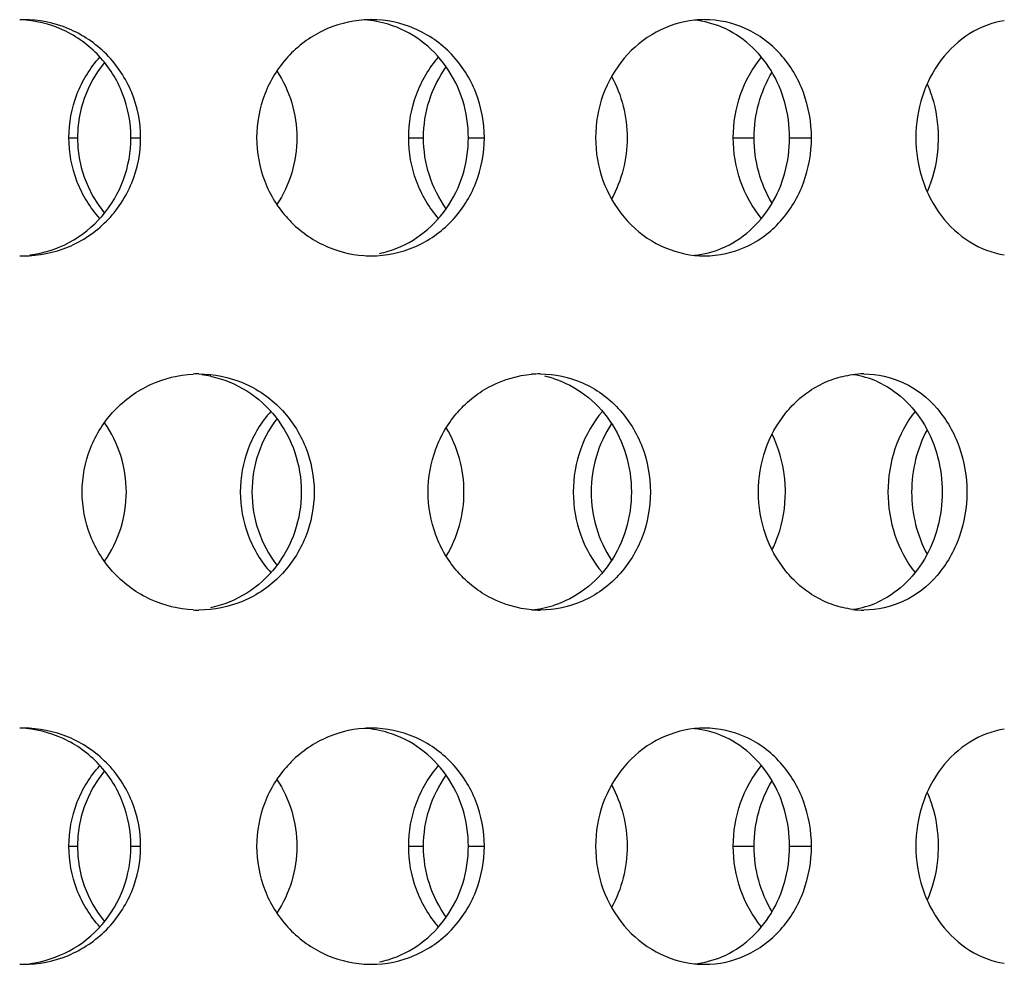
# Model space of a CAD drawing. Units: millimetres. Extents: x 60 to 535, y -323 to 316.
# Drawn here: x 169 to 190, y -54 to -34 of the extents above; entities that cross this region are included whole.
import ezdxf

# ---------------------------------------------------------------- set-up
doc = ezdxf.new("R2010")
doc.units = ezdxf.units.MM
doc.header["$LTSCALE"] = 16.335
doc.layers.get('0').update_dxf_attribs({"linetype": 'CONTINUOUS'})

msp = doc.modelspace()

# ---------------------------------------------------------------- linework, layer by layer
at = {"color": 9, "linetype": 'Continuous'}
for p, q in [((170.474, -36.1), (170.656, -36.1)), ((171.786, -36.1), (171.992, -36.1)), ((177.667, -36.1), (177.981, -36.1)), ((178.931, -36.1), (179.269, -36.1)), ((184.538, -36.1), (184.98, -36.1)), ((185.731, -36.1), (186.194, -36.1)), ((170.474, -51.1), (170.656, -51.1)), ((171.786, -51.1), (171.992, -51.1)), ((177.667, -51.1), (177.981, -51.1)), ((178.931, -51.1), (179.269, -51.1)), ((184.538, -51.1), (184.98, -51.1)), ((185.731, -51.1), (186.194, -51.1))]:
    msp.add_line(p, q, dxfattribs=at)
at = {"color": 7, "linetype": 'Continuous'}
for centre, radius, start, end in [((169.512, -36.056), 2.457, 90.0011, 91.8559), ((176.876, -35.911), 2.312, 90.0046, 93.6879), ((176.578, -35.855), 2.256, 73.0433, 86.1978), ((183.934, -35.689), 2.09, 90.013, 95.8681), ((183.505, -35.639), 2.04, 67.0777, 83.9359), ((173.17, -36.1), 2.514, 140.6592, 219.3408), ((176.577, -36.344), 2.256, 282.1368, 286.966), ((183.505, -36.56), 2.04, 276.0641, 292.9223), ((169.512, -36.143), 2.457, 268.1441, 269.9989), ((176.876, -36.288), 2.312, 266.3121, 269.9954), ((183.934, -36.51), 2.09, 264.1319, 269.987), ((173.223, -43.494), 2.395, 90.0024, 92.7562), ((172.993, -43.436), 2.336, 78.0893, 82.8113), ((180.451, -43.309), 2.209, 90.0079, 94.7142), ((180.087, -43.255), 2.156, 72.6323, 77.5701), ((187.306, -43.055), 1.955, 90.0211, 97.1909), ((186.813, -43.015), 1.916, 66.3118, 81.9418), ((176.891, -43.597), 2.541, 142.467, 180.0513), ((176.891, -43.602), 2.541, 179.9487, 217.533), ((180.088, -43.946), 2.154, 274.8591, 287.3622), ((186.813, -44.184), 1.916, 278.0582, 293.6882), ((173.223, -43.705), 2.395, 267.2438, 269.9976), ((180.451, -43.89), 2.209, 265.2858, 269.9921), ((187.306, -44.145), 1.955, 262.8091, 269.9789), ((169.512, -51.056), 2.457, 90.0011, 91.8559), ((176.876, -50.911), 2.312, 90.0046, 93.6879), ((176.578, -50.855), 2.256, 73.0433, 86.1978), ((183.934, -50.689), 2.09, 90.013, 95.8681), ((183.505, -50.639), 2.04, 67.0777, 83.9359), ((173.17, -51.1), 2.514, 140.6592, 219.3408), ((176.577, -51.344), 2.256, 282.1368, 286.966), ((183.505, -51.56), 2.04, 276.0641, 292.9223), ((169.512, -51.143), 2.457, 268.1441, 269.9989), ((176.876, -51.288), 2.312, 266.3121, 269.9954), ((183.934, -51.51), 2.09, 264.1319, 269.987)]:
    msp.add_arc(centre, radius, start, end, dxfattribs=at)
for points, knots in [([(171.786, -36.1), (171.786, -35.783), (171.668, -35.146), (171.156, -34.329), (170.382, -33.764), (169.759, -33.614), (169.45, -33.602)], [0, 0, 0, 0, 0.252864, 0.503875, 0.752552, 1, 1, 1, 1]), ([(171.992, -36.1), (171.992, -35.775), (171.864, -35.118), (171.314, -34.287), (170.489, -33.729), (169.835, -33.6), (169.512, -33.6)], [0, 0, 0, 0, 0.250803, 0.500897, 0.750381, 1, 1, 1, 1]), ([(176.727, -33.604), (176.424, -33.624), (175.817, -33.785), (175.064, -34.35), (174.564, -35.159), (174.448, -35.787), (174.448, -36.1)], [0, 0, 0, 0, 0.245899, 0.494845, 0.746624, 1, 1, 1, 1]), ([(179.269, -36.1), (179.269, -35.775), (179.147, -35.123), (178.621, -34.292), (177.825, -33.731), (177.189, -33.6), (176.875, -33.6)], [0, 0, 0, 0, 0.254803, 0.506409, 0.754098, 1, 1, 1, 1]), ([(178.931, -36.1), (178.931, -35.832), (178.851, -35.298), (178.499, -34.577), (177.948, -34.009), (177.479, -33.772), (177.235, -33.697)], [0, 0, 0, 0, 0.255701, 0.508274, 0.756149, 1, 1, 1, 1]), ([(183.72, -33.61), (183.438, -33.639), (182.872, -33.817), (182.182, -34.388), (181.728, -35.183), (181.623, -35.794), (181.623, -36.1)], [0, 0, 0, 0, 0.24, 0.487109, 0.7414, 1, 1, 1, 1]), ([(186.194, -36.1), (186.194, -35.776), (186.082, -35.13), (185.592, -34.3), (184.839, -33.733), (184.23, -33.6), (183.933, -33.6)], [0, 0, 0, 0, 0.26115, 0.515343, 0.760304, 1, 1, 1, 1]), ([(185.731, -36.1), (185.731, -35.849), (185.665, -35.35), (185.374, -34.666), (184.914, -34.107), (184.511, -33.85), (184.299, -33.76)], [0, 0, 0, 0, 0.259826, 0.514597, 0.761271, 1, 1, 1, 1]), ([(190.276, -33.621), (190.02, -33.66), (189.505, -33.858), (188.894, -34.433), (188.494, -35.212), (188.402, -35.802), (188.402, -36.1)], [0, 0, 0, 0, 0.231815, 0.476583, 0.734382, 1, 1, 1, 1]), ([(170.474, -36.1), (170.474, -35.788), (170.589, -35.163), (170.922, -34.621), (171.13, -34.393)], [0, 0, 0, 0, 0.501696, 1, 1, 1, 1]), ([(177.667, -36.1), (177.667, -35.789), (177.776, -35.167), (178.098, -34.623), (178.299, -34.393)], [0, 0, 0, 0, 0.503849, 1, 1, 1, 1]), ([(184.538, -36.1), (184.538, -35.789), (184.64, -35.173), (184.943, -34.625), (185.135, -34.393)], [0, 0, 0, 0, 0.50703, 1, 1, 1, 1]), ([(177.981, -36.1), (177.981, -35.832), (178.064, -35.297), (178.307, -34.812), (178.462, -34.597)], [0, 0, 0, 0, 0.502094, 1, 1, 1, 1]), ([(174.879, -34.685), (175.015, -34.892), (175.227, -35.351), (175.298, -35.85), (175.298, -36.1)], [0, 0, 0, 0, 0.498126, 1, 1, 1, 1]), ([(181.962, -34.804), (182.07, -34.999), (182.236, -35.423), (182.292, -35.874), (182.292, -36.1)], [0, 0, 0, 0, 0.496919, 1, 1, 1, 1]), ([(184.98, -36.1), (184.98, -35.856), (185.044, -35.37), (185.236, -34.919), (185.359, -34.714)], [0, 0, 0, 0, 0.503808, 1, 1, 1, 1]), ([(188.643, -34.959), (188.682, -35.047), (188.818, -35.412), (188.876, -35.806), (188.876, -36.1)], [0, 0, 0, 0, 0.247294, 1, 1, 1, 1]), ([(169.512, -38.6), (169.835, -38.6), (170.489, -38.47), (171.314, -37.912), (171.864, -37.081), (171.992, -36.425), (171.992, -36.1)], [0, 0, 0, 0, 0.249619, 0.499103, 0.749197, 1, 1, 1, 1]), ([(169.645, -38.581), (169.937, -38.545), (170.513, -38.361), (171.219, -37.791), (171.68, -37.004), (171.786, -36.4), (171.786, -36.1)], [0, 0, 0, 0, 0.247396, 0.496197, 0.74725, 1, 1, 1, 1]), ([(171.13, -37.807), (170.922, -37.578), (170.589, -37.036), (170.474, -36.411), (170.474, -36.1)], [0, 0, 0, 0, 0.498304, 1, 1, 1, 1]), ([(174.448, -36.1), (174.448, -36.412), (174.564, -37.041), (175.064, -37.849), (175.817, -38.414), (176.424, -38.575), (176.727, -38.595)], [0, 0, 0, 0, 0.253376, 0.505155, 0.754101, 1, 1, 1, 1]), ([(175.298, -36.1), (175.298, -36.349), (175.227, -36.848), (175.015, -37.307), (174.879, -37.514)], [0, 0, 0, 0, 0.501874, 1, 1, 1, 1]), ([(176.875, -38.6), (177.189, -38.6), (177.825, -38.468), (178.621, -37.907), (179.147, -37.076), (179.269, -36.424), (179.269, -36.1)], [0, 0, 0, 0, 0.245902, 0.493591, 0.745197, 1, 1, 1, 1]), ([(177.235, -38.502), (177.479, -38.427), (177.948, -38.19), (178.499, -37.622), (178.851, -36.901), (178.931, -36.367), (178.931, -36.1)], [0, 0, 0, 0, 0.243851, 0.491726, 0.744299, 1, 1, 1, 1]), ([(178.299, -37.807), (178.098, -37.576), (177.776, -37.032), (177.667, -36.41), (177.667, -36.1)], [0, 0, 0, 0, 0.496151, 1, 1, 1, 1]), ([(178.462, -37.602), (178.307, -37.387), (178.064, -36.902), (177.981, -36.367), (177.981, -36.1)], [0, 0, 0, 0, 0.497906, 1, 1, 1, 1]), ([(181.623, -36.1), (181.623, -36.405), (181.728, -37.016), (182.182, -37.811), (182.872, -38.382), (183.438, -38.56), (183.72, -38.589)], [0, 0, 0, 0, 0.2586, 0.512891, 0.76, 1, 1, 1, 1]), ([(182.292, -36.1), (182.292, -36.325), (182.236, -36.776), (182.07, -37.2), (181.962, -37.395)], [0, 0, 0, 0, 0.503081, 1, 1, 1, 1]), ([(183.933, -38.6), (184.23, -38.6), (184.839, -38.466), (185.592, -37.899), (186.082, -37.069), (186.194, -36.423), (186.194, -36.1)], [0, 0, 0, 0, 0.239696, 0.484657, 0.73885, 1, 1, 1, 1]), ([(184.299, -38.439), (184.511, -38.349), (184.914, -38.092), (185.374, -37.533), (185.665, -36.849), (185.731, -36.35), (185.731, -36.1)], [0, 0, 0, 0, 0.238729, 0.485403, 0.740174, 1, 1, 1, 1]), ([(185.135, -37.807), (184.943, -37.574), (184.64, -37.026), (184.538, -36.41), (184.538, -36.1)], [0, 0, 0, 0, 0.49297, 1, 1, 1, 1]), ([(185.359, -37.485), (185.236, -37.28), (185.044, -36.829), (184.98, -36.343), (184.98, -36.1)], [0, 0, 0, 0, 0.496192, 1, 1, 1, 1]), ([(188.402, -36.1), (188.402, -36.397), (188.494, -36.987), (188.894, -37.766), (189.505, -38.341), (190.02, -38.539), (190.276, -38.578)], [0, 0, 0, 0, 0.265618, 0.523417, 0.768185, 1, 1, 1, 1]), ([(188.876, -36.1), (188.876, -36.198), (188.857, -36.588), (188.759, -36.974), (188.643, -37.241)], [0, 0, 0, 0, 0.253097, 1, 1, 1, 1]), ([(170.754, -43.6), (170.754, -43.284), (170.876, -42.647), (171.395, -41.834), (172.173, -41.27), (172.797, -41.117), (173.108, -41.102)], [0, 0, 0, 0, 0.2515, 0.502383, 0.751999, 1, 1, 1, 1]), ([(173.223, -41.1), (173.542, -41.1), (174.189, -41.23), (175.001, -41.789), (175.541, -42.621), (175.666, -43.275), (175.666, -43.6)], [0, 0, 0, 0, 0.248056, 0.496759, 0.747483, 1, 1, 1, 1]), ([(173.475, -41.15), (173.743, -41.206), (174.267, -41.419), (174.895, -41.991), (175.3, -42.747), (175.393, -43.316), (175.393, -43.6)], [0, 0, 0, 0, 0.245816, 0.494154, 0.745882, 1, 1, 1, 1]), ([(178.077, -43.6), (178.077, -43.291), (178.188, -42.67), (178.666, -41.868), (179.389, -41.3), (179.977, -41.131), (180.27, -41.107)], [0, 0, 0, 0, 0.255749, 0.508661, 0.756765, 1, 1, 1, 1]), ([(180.451, -41.1), (180.757, -41.1), (181.381, -41.232), (182.157, -41.795), (182.667, -42.627), (182.784, -43.275), (182.784, -43.6)], [0, 0, 0, 0, 0.243127, 0.48957, 0.742325, 1, 1, 1, 1]), ([(180.73, -41.197), (180.969, -41.272), (181.428, -41.511), (181.963, -42.079), (182.304, -42.8), (182.382, -43.333), (182.382, -43.6)], [0, 0, 0, 0, 0.241269, 0.488352, 0.742022, 1, 1, 1, 1]), ([(185.07, -43.6), (185.07, -43.298), (185.169, -42.697), (185.53, -42.033), (185.933, -41.614), (186.279, -41.367), (186.658, -41.194), (186.927, -41.132), (187.061, -41.115)], [0, 0, 0, 0, 0.261322, 0.516674, 0.641238, 0.76316, 0.882561, 1, 1, 1, 1]), ([(187.305, -41.1), (187.592, -41.1), (188.184, -41.235), (188.909, -41.805), (189.377, -42.635), (189.484, -43.276), (189.484, -43.6)], [0, 0, 0, 0, 0.235564, 0.478809, 0.734751, 1, 1, 1, 1]), ([(187.582, -41.26), (187.788, -41.35), (188.178, -41.61), (188.619, -42.169), (188.898, -42.852), (188.961, -43.349), (188.961, -43.6)], [0, 0, 0, 0, 0.235285, 0.481069, 0.737316, 1, 1, 1, 1]), ([(174.748, -41.893), (174.543, -42.122), (174.215, -42.665), (174.102, -43.289), (174.102, -43.6)], [0, 0, 0, 0, 0.497363, 1, 1, 1, 1]), ([(181.767, -41.893), (181.57, -42.124), (181.257, -42.67), (181.151, -43.289), (181.151, -43.6)], [0, 0, 0, 0, 0.494681, 1, 1, 1, 1]), ([(188.388, -41.893), (188.202, -42.127), (187.91, -42.677), (187.813, -43.29), (187.813, -43.6)], [0, 0, 0, 0, 0.49104, 1, 1, 1, 1]), ([(171.69, -43.6), (171.69, -43.34), (171.61, -42.818), (171.377, -42.344), (171.228, -42.133)], [0, 0, 0, 0, 0.501313, 1, 1, 1, 1]), ([(178.838, -43.6), (178.838, -43.361), (178.774, -42.885), (178.585, -42.442), (178.463, -42.241)], [0, 0, 0, 0, 0.50249, 1, 1, 1, 1]), ([(181.96, -42.153), (181.821, -42.364), (181.603, -42.833), (181.53, -43.344), (181.53, -43.6)], [0, 0, 0, 0, 0.497029, 1, 1, 1, 1]), ([(188.642, -42.282), (188.535, -42.481), (188.37, -42.912), (188.315, -43.37), (188.315, -43.6)], [0, 0, 0, 0, 0.495484, 1, 1, 1, 1]), ([(185.643, -43.6), (185.643, -43.493), (185.619, -43.073), (185.501, -42.658), (185.362, -42.377)], [0, 0, 0, 0, 0.253067, 1, 1, 1, 1]), ([(173.108, -46.097), (172.797, -46.082), (172.173, -45.929), (171.395, -45.366), (170.876, -44.552), (170.754, -43.915), (170.754, -43.6)], [0, 0, 0, 0, 0.248001, 0.497617, 0.7485, 1, 1, 1, 1]), ([(171.228, -45.066), (171.377, -44.855), (171.61, -44.381), (171.69, -43.86), (171.69, -43.6)], [0, 0, 0, 0, 0.498687, 1, 1, 1, 1]), ([(175.666, -43.6), (175.666, -43.924), (175.541, -44.578), (175.001, -45.41), (174.189, -45.969), (173.542, -46.1), (173.223, -46.1)], [0, 0, 0, 0, 0.252517, 0.503241, 0.751944, 1, 1, 1, 1]), ([(175.393, -43.6), (175.393, -43.883), (175.3, -44.452), (174.895, -45.208), (174.267, -45.78), (173.743, -45.993), (173.475, -46.049)], [0, 0, 0, 0, 0.254118, 0.505846, 0.754184, 1, 1, 1, 1]), ([(174.102, -43.6), (174.102, -43.91), (174.215, -44.534), (174.543, -45.077), (174.748, -45.307)], [0, 0, 0, 0, 0.502637, 1, 1, 1, 1]), ([(180.27, -46.092), (179.977, -46.068), (179.389, -45.899), (178.666, -45.331), (178.188, -44.529), (178.077, -43.908), (178.077, -43.6)], [0, 0, 0, 0, 0.243235, 0.491339, 0.744251, 1, 1, 1, 1]), ([(178.463, -44.958), (178.585, -44.757), (178.774, -44.314), (178.838, -43.838), (178.838, -43.6)], [0, 0, 0, 0, 0.49751, 1, 1, 1, 1]), ([(182.784, -43.6), (182.784, -43.924), (182.667, -44.572), (182.157, -45.404), (181.381, -45.967), (180.757, -46.1), (180.451, -46.1)], [0, 0, 0, 0, 0.257675, 0.51043, 0.756873, 1, 1, 1, 1]), ([(182.382, -43.6), (182.382, -43.867), (182.304, -44.399), (181.963, -45.12), (181.428, -45.688), (180.969, -45.927), (180.73, -46.002)], [0, 0, 0, 0, 0.257978, 0.511648, 0.758731, 1, 1, 1, 1]), ([(181.151, -43.6), (181.151, -43.91), (181.257, -44.529), (181.57, -45.075), (181.767, -45.307)], [0, 0, 0, 0, 0.505319, 1, 1, 1, 1]), ([(181.53, -43.6), (181.53, -43.855), (181.603, -44.366), (181.821, -44.835), (181.96, -45.046)], [0, 0, 0, 0, 0.502971, 1, 1, 1, 1]), ([(187.061, -46.084), (186.927, -46.067), (186.658, -46.005), (186.279, -45.832), (185.933, -45.585), (185.53, -45.166), (185.169, -44.502), (185.07, -43.901), (185.07, -43.6)], [0, 0, 0, 0, 0.117439, 0.23684, 0.358762, 0.483326, 0.738678, 1, 1, 1, 1]), ([(185.362, -44.822), (185.408, -44.729), (185.572, -44.341), (185.643, -43.916), (185.643, -43.6)], [0, 0, 0, 0, 0.247758, 1, 1, 1, 1]), ([(189.484, -43.6), (189.484, -43.923), (189.377, -44.564), (188.909, -45.394), (188.184, -45.964), (187.592, -46.1), (187.305, -46.1)], [0, 0, 0, 0, 0.265249, 0.521191, 0.764436, 1, 1, 1, 1]), ([(188.961, -43.6), (188.961, -43.85), (188.898, -44.347), (188.619, -45.03), (188.178, -45.589), (187.788, -45.849), (187.582, -45.939)], [0, 0, 0, 0, 0.262684, 0.518931, 0.764715, 1, 1, 1, 1]), ([(187.813, -43.6), (187.813, -43.909), (187.91, -44.522), (188.202, -45.072), (188.388, -45.307)], [0, 0, 0, 0, 0.50896, 1, 1, 1, 1]), ([(188.315, -43.6), (188.315, -43.829), (188.37, -44.287), (188.535, -44.718), (188.642, -44.917)], [0, 0, 0, 0, 0.504516, 1, 1, 1, 1]), ([(171.786, -51.1), (171.786, -50.783), (171.668, -50.146), (171.156, -49.329), (170.382, -48.764), (169.759, -48.614), (169.45, -48.602)], [0, 0, 0, 0, 0.252864, 0.503875, 0.752552, 1, 1, 1, 1]), ([(171.992, -51.1), (171.992, -50.775), (171.864, -50.118), (171.314, -49.287), (170.489, -48.729), (169.835, -48.6), (169.512, -48.6)], [0, 0, 0, 0, 0.250803, 0.500897, 0.750381, 1, 1, 1, 1]), ([(176.727, -48.604), (176.424, -48.624), (175.817, -48.785), (175.064, -49.35), (174.564, -50.159), (174.448, -50.787), (174.448, -51.1)], [0, 0, 0, 0, 0.245899, 0.494845, 0.746624, 1, 1, 1, 1]), ([(179.269, -51.1), (179.269, -50.775), (179.147, -50.123), (178.621, -49.292), (177.825, -48.731), (177.189, -48.6), (176.875, -48.6)], [0, 0, 0, 0, 0.254803, 0.506409, 0.754098, 1, 1, 1, 1]), ([(178.931, -51.1), (178.931, -50.832), (178.851, -50.298), (178.499, -49.577), (177.948, -49.009), (177.479, -48.772), (177.235, -48.697)], [0, 0, 0, 0, 0.255701, 0.508274, 0.756149, 1, 1, 1, 1]), ([(183.72, -48.61), (183.438, -48.639), (182.872, -48.817), (182.182, -49.388), (181.728, -50.183), (181.623, -50.794), (181.623, -51.1)], [0, 0, 0, 0, 0.24, 0.487109, 0.7414, 1, 1, 1, 1]), ([(186.194, -51.1), (186.194, -50.776), (186.082, -50.13), (185.592, -49.3), (184.839, -48.733), (184.23, -48.6), (183.933, -48.6)], [0, 0, 0, 0, 0.26115, 0.515343, 0.760304, 1, 1, 1, 1]), ([(185.731, -51.1), (185.731, -50.849), (185.665, -50.35), (185.374, -49.666), (184.914, -49.107), (184.511, -48.85), (184.299, -48.76)], [0, 0, 0, 0, 0.259826, 0.514597, 0.761271, 1, 1, 1, 1]), ([(190.276, -48.621), (190.02, -48.66), (189.505, -48.858), (188.894, -49.433), (188.494, -50.212), (188.402, -50.802), (188.402, -51.1)], [0, 0, 0, 0, 0.231815, 0.476583, 0.734382, 1, 1, 1, 1]), ([(170.474, -51.1), (170.474, -50.788), (170.589, -50.163), (170.922, -49.621), (171.13, -49.393)], [0, 0, 0, 0, 0.501696, 1, 1, 1, 1]), ([(177.667, -51.1), (177.667, -50.789), (177.776, -50.167), (178.098, -49.623), (178.299, -49.393)], [0, 0, 0, 0, 0.503849, 1, 1, 1, 1]), ([(184.538, -51.1), (184.538, -50.789), (184.64, -50.173), (184.943, -49.625), (185.135, -49.393)], [0, 0, 0, 0, 0.50703, 1, 1, 1, 1]), ([(177.981, -51.1), (177.981, -50.832), (178.064, -50.297), (178.307, -49.812), (178.462, -49.597)], [0, 0, 0, 0, 0.502094, 1, 1, 1, 1]), ([(174.879, -49.685), (175.015, -49.892), (175.227, -50.351), (175.298, -50.85), (175.298, -51.1)], [0, 0, 0, 0, 0.498126, 1, 1, 1, 1]), ([(181.962, -49.804), (182.07, -49.999), (182.236, -50.423), (182.292, -50.874), (182.292, -51.1)], [0, 0, 0, 0, 0.496919, 1, 1, 1, 1]), ([(184.98, -51.1), (184.98, -50.856), (185.044, -50.37), (185.236, -49.919), (185.359, -49.714)], [0, 0, 0, 0, 0.503808, 1, 1, 1, 1]), ([(188.643, -49.959), (188.682, -50.047), (188.818, -50.412), (188.876, -50.806), (188.876, -51.1)], [0, 0, 0, 0, 0.247294, 1, 1, 1, 1]), ([(169.512, -53.6), (169.835, -53.6), (170.489, -53.47), (171.314, -52.912), (171.864, -52.081), (171.992, -51.425), (171.992, -51.1)], [0, 0, 0, 0, 0.249619, 0.499103, 0.749197, 1, 1, 1, 1]), ([(169.645, -53.581), (169.937, -53.545), (170.513, -53.361), (171.219, -52.791), (171.68, -52.004), (171.786, -51.4), (171.786, -51.1)], [0, 0, 0, 0, 0.247396, 0.496197, 0.74725, 1, 1, 1, 1]), ([(171.13, -52.807), (170.922, -52.578), (170.589, -52.036), (170.474, -51.411), (170.474, -51.1)], [0, 0, 0, 0, 0.498304, 1, 1, 1, 1]), ([(174.448, -51.1), (174.448, -51.412), (174.564, -52.041), (175.064, -52.849), (175.817, -53.414), (176.424, -53.575), (176.727, -53.595)], [0, 0, 0, 0, 0.253376, 0.505155, 0.754101, 1, 1, 1, 1]), ([(175.298, -51.1), (175.298, -51.349), (175.227, -51.848), (175.015, -52.307), (174.879, -52.514)], [0, 0, 0, 0, 0.501874, 1, 1, 1, 1]), ([(176.875, -53.6), (177.189, -53.6), (177.825, -53.468), (178.621, -52.907), (179.147, -52.076), (179.269, -51.424), (179.269, -51.1)], [0, 0, 0, 0, 0.245902, 0.493591, 0.745197, 1, 1, 1, 1]), ([(177.235, -53.502), (177.479, -53.427), (177.948, -53.19), (178.499, -52.622), (178.851, -51.901), (178.931, -51.367), (178.931, -51.1)], [0, 0, 0, 0, 0.243851, 0.491726, 0.744299, 1, 1, 1, 1]), ([(178.299, -52.807), (178.098, -52.576), (177.776, -52.032), (177.667, -51.41), (177.667, -51.1)], [0, 0, 0, 0, 0.496151, 1, 1, 1, 1]), ([(178.462, -52.602), (178.307, -52.387), (178.064, -51.902), (177.981, -51.367), (177.981, -51.1)], [0, 0, 0, 0, 0.497906, 1, 1, 1, 1]), ([(181.623, -51.1), (181.623, -51.405), (181.728, -52.016), (182.182, -52.811), (182.872, -53.382), (183.438, -53.56), (183.72, -53.589)], [0, 0, 0, 0, 0.2586, 0.512891, 0.76, 1, 1, 1, 1]), ([(182.292, -51.1), (182.292, -51.325), (182.236, -51.776), (182.07, -52.2), (181.962, -52.395)], [0, 0, 0, 0, 0.503081, 1, 1, 1, 1]), ([(183.933, -53.6), (184.23, -53.6), (184.839, -53.466), (185.592, -52.899), (186.082, -52.069), (186.194, -51.423), (186.194, -51.1)], [0, 0, 0, 0, 0.239696, 0.484657, 0.73885, 1, 1, 1, 1]), ([(184.299, -53.439), (184.511, -53.349), (184.914, -53.092), (185.374, -52.533), (185.665, -51.849), (185.731, -51.35), (185.731, -51.1)], [0, 0, 0, 0, 0.238729, 0.485403, 0.740174, 1, 1, 1, 1]), ([(185.135, -52.807), (184.943, -52.574), (184.64, -52.026), (184.538, -51.41), (184.538, -51.1)], [0, 0, 0, 0, 0.49297, 1, 1, 1, 1]), ([(185.359, -52.485), (185.236, -52.28), (185.044, -51.829), (184.98, -51.343), (184.98, -51.1)], [0, 0, 0, 0, 0.496192, 1, 1, 1, 1]), ([(188.402, -51.1), (188.402, -51.397), (188.494, -51.987), (188.894, -52.766), (189.505, -53.341), (190.02, -53.539), (190.276, -53.578)], [0, 0, 0, 0, 0.265618, 0.523417, 0.768185, 1, 1, 1, 1]), ([(188.876, -51.1), (188.876, -51.198), (188.857, -51.588), (188.759, -51.974), (188.643, -52.241)], [0, 0, 0, 0, 0.253097, 1, 1, 1, 1])]:
    msp.add_open_spline(points, degree=3, knots=knots, dxfattribs=at)

doc.saveas('drawing.dxf')
